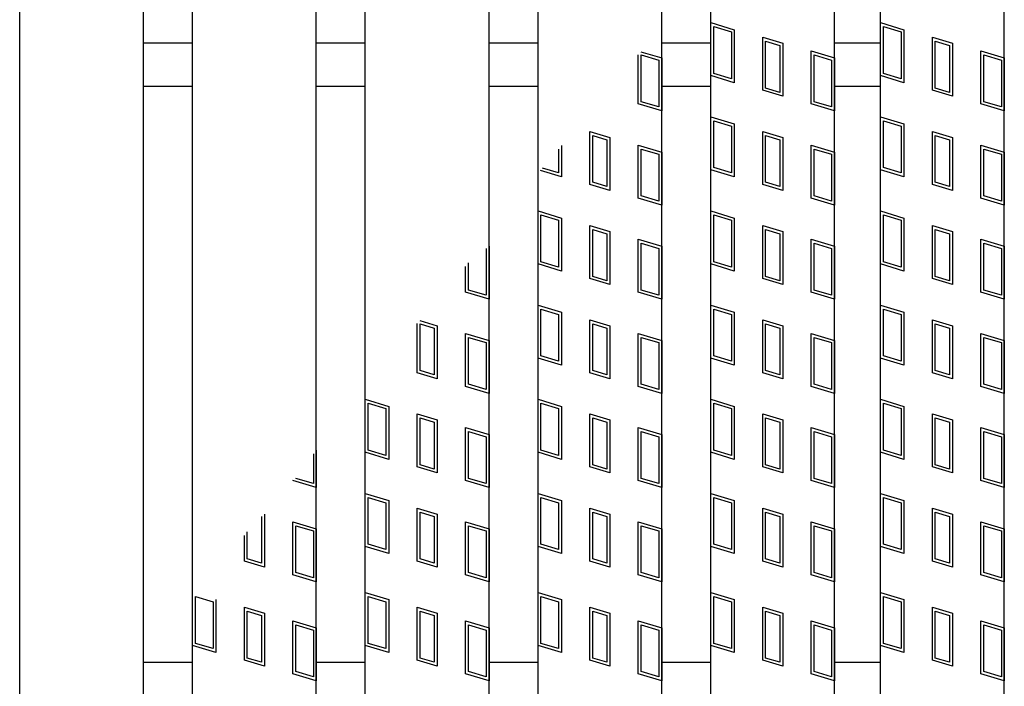
# Model space of a CAD drawing. Units: millimetres. Extents: x -182 to 173, y -128 to 105.
# Drawn here: x -58 to -42, y 6 to 17 of the extents above; entities that cross this region are included whole.
import ezdxf

# ---------------------------------------------------------------- set-up
doc = ezdxf.new("R2010")
doc.units = ezdxf.units.MM
doc.header["$LTSCALE"] = 0.25
doc.layers.add('16', color=7, linetype='Continuous')
doc.layers.add('17', color=7, linetype='Continuous')

msp = doc.modelspace()

# ---------------------------------------------------------------- linework, layer by layer
at = {"layer": '16', "color": 3, "linetype": 'Continuous', "lineweight": 25}
for p, q in [((-58.2, -3.7), (-58.2, 35.4)), ((-56.2, -3.7), (-56.2, 35.4)), ((-55.41, -3.7), (-55.41, 35.4)), ((-53.41, -3.7), (-53.41, 35.4)), ((-52.62, -3.7), (-52.62, 35.4)), ((-50.62, -3.7), (-50.62, 35.4)), ((-49.83, -3.7), (-49.83, 35.4)), ((-47.83, -3.7), (-47.83, 35.4)), ((-47.04, -3.7), (-47.04, 35.4)), ((-45.04, -3.7), (-45.04, 35.4)), ((-44.3, -3.7), (-44.3, 35.4)), ((-42.3, -3.7), (-42.3, 35.4)), ((-56.2, 16.2), (-55.41, 16.2)), ((-53.41, 16.2), (-52.62, 16.2)), ((-50.62, 16.2), (-49.83, 16.2)), ((-47.83, 16.2), (-47.04, 16.2)), ((-45.04, 16.2), (-44.3, 16.2)), ((-56.2, 15.5), (-55.41, 15.5)), ((-53.41, 15.5), (-52.62, 15.5)), ((-50.62, 15.5), (-49.83, 15.5)), ((-47.83, 15.5), (-47.04, 15.5)), ((-45.04, 15.5), (-44.3, 15.5)), ((-56.2, 6.2), (-55.41, 6.2)), ((-53.41, 6.2), (-52.62, 6.2)), ((-50.62, 6.2), (-49.83, 6.2)), ((-47.83, 6.2), (-47.04, 6.2)), ((-45.04, 6.2), (-44.3, 6.2))]:
    msp.add_line(p, q, dxfattribs=at)
at = {"layer": '17', "color": 3, "linetype": 'Continuous', "lineweight": 25}
for p, q in [((-47.04, 16.525), (-46.66, 16.411)), ((-47.04, 15.67), (-47.04, 16.525)), ((-46.993, 16.461), (-46.708, 16.376)), ((-46.993, 15.705), (-46.993, 16.461)), ((-46.66, 16.411), (-46.66, 15.556)), ((-44.3, 16.525), (-43.92, 16.411)), ((-44.3, 15.67), (-44.3, 16.525)), ((-44.252, 16.461), (-43.967, 16.376)), ((-44.252, 15.705), (-44.252, 16.461)), ((-43.92, 16.411), (-43.92, 15.556)), ((-46.708, 16.376), (-46.708, 15.62)), ((-46.202, 16.288), (-45.879, 16.192)), ((-46.202, 15.433), (-46.202, 16.288)), ((-46.154, 16.225), (-45.926, 16.156)), ((-46.154, 15.469), (-46.154, 16.225)), ((-43.967, 16.376), (-43.967, 15.62)), ((-43.461, 16.288), (-43.138, 16.192)), ((-43.461, 15.433), (-43.461, 16.288)), ((-43.414, 16.225), (-43.186, 16.156)), ((-43.414, 15.469), (-43.414, 16.225)), ((-45.926, 16.156), (-45.926, 15.4)), ((-45.879, 16.192), (-45.879, 15.337)), ((-45.42, 16.069), (-45.04, 15.955)), ((-45.42, 15.214), (-45.42, 16.069)), ((-43.186, 16.156), (-43.186, 15.4)), ((-43.138, 16.192), (-43.138, 15.337)), ((-42.68, 16.069), (-42.3, 15.955)), ((-42.68, 15.214), (-42.68, 16.069)), ((-48.21, 15.214), (-48.21, 16.007)), ((-48.168, 16.056), (-47.83, 15.955)), ((-48.163, 16.005), (-47.878, 15.92)), ((-48.163, 15.249), (-48.163, 16.005)), ((-47.878, 15.92), (-47.878, 15.164)), ((-47.83, 15.955), (-47.83, 15.1)), ((-45.373, 16.005), (-45.088, 15.92)), ((-45.373, 15.249), (-45.373, 16.005)), ((-45.088, 15.92), (-45.088, 15.164)), ((-45.04, 15.955), (-45.04, 15.1)), ((-42.632, 16.005), (-42.347, 15.92)), ((-42.632, 15.249), (-42.632, 16.005)), ((-42.347, 15.92), (-42.347, 15.164)), ((-42.3, 15.955), (-42.3, 15.1)), ((-46.66, 15.556), (-47.04, 15.67)), ((-46.708, 15.62), (-46.993, 15.705)), ((-43.92, 15.556), (-44.3, 15.67)), ((-43.967, 15.62), (-44.252, 15.705)), ((-45.879, 15.337), (-46.202, 15.433)), ((-45.926, 15.4), (-46.154, 15.469)), ((-43.138, 15.337), (-43.461, 15.433)), ((-43.186, 15.4), (-43.414, 15.469)), ((-47.83, 15.1), (-48.21, 15.214)), ((-47.878, 15.164), (-48.163, 15.249)), ((-45.04, 15.1), (-45.42, 15.214)), ((-45.088, 15.164), (-45.373, 15.249)), ((-42.3, 15.1), (-42.68, 15.214)), ((-42.347, 15.164), (-42.632, 15.249)), ((-47.04, 15.005), (-46.66, 14.891)), ((-47.04, 14.15), (-47.04, 15.005)), ((-44.3, 15.005), (-43.92, 14.891)), ((-44.3, 14.15), (-44.3, 15.005)), ((-46.993, 14.941), (-46.708, 14.856)), ((-46.993, 14.185), (-46.993, 14.941)), ((-46.708, 14.856), (-46.708, 14.1)), ((-46.66, 14.891), (-46.66, 14.036)), ((-44.252, 14.941), (-43.967, 14.856)), ((-44.252, 14.185), (-44.252, 14.941)), ((-43.967, 14.856), (-43.967, 14.1)), ((-43.92, 14.891), (-43.92, 14.036)), ((-48.992, 14.768), (-48.669, 14.672)), ((-48.992, 13.913), (-48.992, 14.768)), ((-48.944, 14.705), (-48.716, 14.636)), ((-48.944, 13.949), (-48.944, 14.705)), ((-48.716, 14.636), (-48.716, 13.88)), ((-48.669, 14.672), (-48.669, 13.817)), ((-46.202, 14.768), (-45.879, 14.672)), ((-46.202, 13.913), (-46.202, 14.768)), ((-46.154, 14.705), (-45.926, 14.636)), ((-46.154, 13.949), (-46.154, 14.705)), ((-45.926, 14.636), (-45.926, 13.88)), ((-45.879, 14.672), (-45.879, 13.817)), ((-43.461, 14.768), (-43.138, 14.672)), ((-43.461, 13.913), (-43.461, 14.768)), ((-43.414, 14.705), (-43.186, 14.636)), ((-43.414, 13.949), (-43.414, 14.705)), ((-43.186, 14.636), (-43.186, 13.88)), ((-43.138, 14.672), (-43.138, 13.817)), ((-49.498, 14.485), (-49.498, 14.1)), ((-49.45, 14.541), (-49.45, 14.036)), ((-48.21, 14.549), (-47.83, 14.435)), ((-48.21, 13.694), (-48.21, 14.549)), ((-48.163, 14.485), (-47.878, 14.4)), ((-48.163, 13.729), (-48.163, 14.485)), ((-45.42, 14.549), (-45.04, 14.435)), ((-45.42, 13.694), (-45.42, 14.549)), ((-45.373, 14.485), (-45.088, 14.4)), ((-45.373, 13.729), (-45.373, 14.485)), ((-42.68, 14.549), (-42.3, 14.435)), ((-42.68, 13.694), (-42.68, 14.549)), ((-42.632, 14.485), (-42.347, 14.4)), ((-42.632, 13.729), (-42.632, 14.485)), ((-47.878, 14.4), (-47.878, 13.644)), ((-47.83, 14.435), (-47.83, 13.58)), ((-45.088, 14.4), (-45.088, 13.644)), ((-45.04, 14.435), (-45.04, 13.58)), ((-42.347, 14.4), (-42.347, 13.644)), ((-42.3, 14.435), (-42.3, 13.58)), ((-49.498, 14.1), (-49.757, 14.178)), ((-46.708, 14.1), (-46.993, 14.185)), ((-43.967, 14.1), (-44.252, 14.185)), ((-49.45, 14.036), (-49.791, 14.138)), ((-46.66, 14.036), (-47.04, 14.15)), ((-43.92, 14.036), (-44.3, 14.15)), ((-48.669, 13.817), (-48.992, 13.913)), ((-48.716, 13.88), (-48.944, 13.949)), ((-45.879, 13.817), (-46.202, 13.913)), ((-45.926, 13.88), (-46.154, 13.949)), ((-43.138, 13.817), (-43.461, 13.913)), ((-43.186, 13.88), (-43.414, 13.949)), ((-47.83, 13.58), (-48.21, 13.694)), ((-47.878, 13.644), (-48.163, 13.729)), ((-45.04, 13.58), (-45.42, 13.694)), ((-45.088, 13.644), (-45.373, 13.729)), ((-42.3, 13.58), (-42.68, 13.694)), ((-42.347, 13.644), (-42.632, 13.729)), ((-49.83, 13.485), (-49.45, 13.371)), ((-49.83, 12.63), (-49.83, 13.485)), ((-49.783, 13.421), (-49.498, 13.336)), ((-49.783, 12.665), (-49.783, 13.421)), ((-49.45, 13.371), (-49.45, 12.516)), ((-47.04, 13.485), (-46.66, 13.371)), ((-47.04, 12.63), (-47.04, 13.485)), ((-46.993, 13.421), (-46.708, 13.336)), ((-46.993, 12.665), (-46.993, 13.421)), ((-46.66, 13.371), (-46.66, 12.516)), ((-44.3, 13.485), (-43.92, 13.371)), ((-44.3, 12.63), (-44.3, 13.485)), ((-44.252, 13.421), (-43.967, 13.336)), ((-44.252, 12.665), (-44.252, 13.421)), ((-43.92, 13.371), (-43.92, 12.516)), ((-49.498, 13.336), (-49.498, 12.58)), ((-48.992, 13.248), (-48.669, 13.152)), ((-48.992, 12.393), (-48.992, 13.248)), ((-46.708, 13.336), (-46.708, 12.58)), ((-46.202, 13.248), (-45.879, 13.152)), ((-46.202, 12.393), (-46.202, 13.248)), ((-43.967, 13.336), (-43.967, 12.58)), ((-43.461, 13.248), (-43.138, 13.152)), ((-43.461, 12.393), (-43.461, 13.248)), ((-48.944, 13.185), (-48.716, 13.116)), ((-48.944, 12.429), (-48.944, 13.185)), ((-48.716, 13.116), (-48.716, 12.36)), ((-48.669, 13.152), (-48.669, 12.297)), ((-46.154, 13.185), (-45.926, 13.116)), ((-46.154, 12.429), (-46.154, 13.185)), ((-45.926, 13.116), (-45.926, 12.36)), ((-45.879, 13.152), (-45.879, 12.297)), ((-43.414, 13.185), (-43.186, 13.116)), ((-43.414, 12.429), (-43.414, 13.185)), ((-43.186, 13.116), (-43.186, 12.36)), ((-43.138, 13.152), (-43.138, 12.297)), ((-50.668, 12.88), (-50.668, 12.124)), ((-50.62, 12.915), (-50.62, 12.06)), ((-48.21, 13.029), (-47.83, 12.915)), ((-48.21, 12.174), (-48.21, 13.029)), ((-48.163, 12.965), (-47.878, 12.88)), ((-48.163, 12.209), (-48.163, 12.965)), ((-47.878, 12.88), (-47.878, 12.124)), ((-47.83, 12.915), (-47.83, 12.06)), ((-45.42, 13.029), (-45.04, 12.915)), ((-45.42, 12.174), (-45.42, 13.029)), ((-45.373, 12.965), (-45.088, 12.88)), ((-45.373, 12.209), (-45.373, 12.965)), ((-45.088, 12.88), (-45.088, 12.124)), ((-45.04, 12.915), (-45.04, 12.06)), ((-42.68, 13.029), (-42.3, 12.915)), ((-42.68, 12.174), (-42.68, 13.029)), ((-42.632, 12.965), (-42.347, 12.88)), ((-42.632, 12.209), (-42.632, 12.965)), ((-42.347, 12.88), (-42.347, 12.124)), ((-42.3, 12.915), (-42.3, 12.06)), ((-51, 12.174), (-51, 12.59)), ((-50.953, 12.209), (-50.953, 12.646)), ((-49.45, 12.516), (-49.83, 12.63)), ((-49.498, 12.58), (-49.783, 12.665)), ((-46.66, 12.516), (-47.04, 12.63)), ((-46.708, 12.58), (-46.993, 12.665)), ((-43.92, 12.516), (-44.3, 12.63)), ((-43.967, 12.58), (-44.252, 12.665)), ((-48.716, 12.36), (-48.944, 12.429)), ((-45.926, 12.36), (-46.154, 12.429)), ((-43.186, 12.36), (-43.414, 12.429)), ((-48.669, 12.297), (-48.992, 12.393)), ((-45.879, 12.297), (-46.202, 12.393)), ((-43.138, 12.297), (-43.461, 12.393)), ((-50.62, 12.06), (-51, 12.174)), ((-50.668, 12.124), (-50.953, 12.209)), ((-47.83, 12.06), (-48.21, 12.174)), ((-47.878, 12.124), (-48.163, 12.209)), ((-45.04, 12.06), (-45.42, 12.174)), ((-45.088, 12.124), (-45.373, 12.209)), ((-42.3, 12.06), (-42.68, 12.174)), ((-42.347, 12.124), (-42.632, 12.209)), ((-49.83, 11.965), (-49.45, 11.851)), ((-49.83, 11.11), (-49.83, 11.965)), ((-47.04, 11.965), (-46.66, 11.851)), ((-47.04, 11.11), (-47.04, 11.965)), ((-44.3, 11.965), (-43.92, 11.851)), ((-44.3, 11.11), (-44.3, 11.965)), ((-49.783, 11.901), (-49.498, 11.816)), ((-49.783, 11.145), (-49.783, 11.901)), ((-49.498, 11.816), (-49.498, 11.06)), ((-49.45, 11.851), (-49.45, 10.996)), ((-46.993, 11.901), (-46.708, 11.816)), ((-46.993, 11.145), (-46.993, 11.901)), ((-46.708, 11.816), (-46.708, 11.06)), ((-46.66, 11.851), (-46.66, 10.996)), ((-44.252, 11.901), (-43.967, 11.816)), ((-44.252, 11.145), (-44.252, 11.901)), ((-43.967, 11.816), (-43.967, 11.06)), ((-43.92, 11.851), (-43.92, 10.996)), ((-51.782, 10.873), (-51.782, 11.666)), ((-51.739, 11.716), (-51.459, 11.632)), ((-51.734, 11.665), (-51.506, 11.596)), ((-51.734, 10.909), (-51.734, 11.665)), ((-51.459, 11.632), (-51.459, 10.777)), ((-48.992, 11.728), (-48.669, 11.632)), ((-48.992, 10.873), (-48.992, 11.728)), ((-48.944, 11.665), (-48.716, 11.596)), ((-48.944, 10.909), (-48.944, 11.665)), ((-48.669, 11.632), (-48.669, 10.777)), ((-46.202, 11.728), (-45.879, 11.632)), ((-46.202, 10.873), (-46.202, 11.728)), ((-46.154, 11.665), (-45.926, 11.596)), ((-46.154, 10.909), (-46.154, 11.665)), ((-45.879, 11.632), (-45.879, 10.777)), ((-43.461, 11.728), (-43.138, 11.632)), ((-43.461, 10.873), (-43.461, 11.728)), ((-43.414, 11.665), (-43.186, 11.596)), ((-43.414, 10.909), (-43.414, 11.665)), ((-43.138, 11.632), (-43.138, 10.777)), ((-51.506, 11.596), (-51.506, 10.84)), ((-51, 11.509), (-50.62, 11.395)), ((-51, 10.654), (-51, 11.509)), ((-48.716, 11.596), (-48.716, 10.84)), ((-48.21, 11.509), (-47.83, 11.395)), ((-48.21, 10.654), (-48.21, 11.509)), ((-45.926, 11.596), (-45.926, 10.84)), ((-45.42, 11.509), (-45.04, 11.395)), ((-45.42, 10.654), (-45.42, 11.509)), ((-43.186, 11.596), (-43.186, 10.84)), ((-42.68, 11.509), (-42.3, 11.395)), ((-42.68, 10.654), (-42.68, 11.509)), ((-50.953, 11.445), (-50.668, 11.36)), ((-50.953, 10.689), (-50.953, 11.445)), ((-50.668, 11.36), (-50.668, 10.604)), ((-50.62, 11.395), (-50.62, 10.54)), ((-48.163, 11.445), (-47.878, 11.36)), ((-48.163, 10.689), (-48.163, 11.445)), ((-47.878, 11.36), (-47.878, 10.604)), ((-47.83, 11.395), (-47.83, 10.54)), ((-45.373, 11.445), (-45.088, 11.36)), ((-45.373, 10.689), (-45.373, 11.445)), ((-45.088, 11.36), (-45.088, 10.604)), ((-45.04, 11.395), (-45.04, 10.54)), ((-42.632, 11.445), (-42.347, 11.36)), ((-42.632, 10.689), (-42.632, 11.445)), ((-42.347, 11.36), (-42.347, 10.604)), ((-42.3, 11.395), (-42.3, 10.54)), ((-49.498, 11.06), (-49.783, 11.145)), ((-46.708, 11.06), (-46.993, 11.145)), ((-43.967, 11.06), (-44.252, 11.145)), ((-49.45, 10.996), (-49.83, 11.11)), ((-46.66, 10.996), (-47.04, 11.11)), ((-43.92, 10.996), (-44.3, 11.11)), ((-51.459, 10.777), (-51.782, 10.873)), ((-51.506, 10.84), (-51.734, 10.909)), ((-48.669, 10.777), (-48.992, 10.873)), ((-48.716, 10.84), (-48.944, 10.909)), ((-45.879, 10.777), (-46.202, 10.873)), ((-45.926, 10.84), (-46.154, 10.909)), ((-43.138, 10.777), (-43.461, 10.873)), ((-43.186, 10.84), (-43.414, 10.909)), ((-50.62, 10.54), (-51, 10.654)), ((-50.668, 10.604), (-50.953, 10.689)), ((-47.83, 10.54), (-48.21, 10.654)), ((-47.878, 10.604), (-48.163, 10.689)), ((-45.04, 10.54), (-45.42, 10.654)), ((-45.088, 10.604), (-45.373, 10.689)), ((-42.3, 10.54), (-42.68, 10.654)), ((-42.347, 10.604), (-42.632, 10.689)), ((-52.62, 10.445), (-52.24, 10.331)), ((-52.62, 9.59), (-52.62, 10.445)), ((-52.573, 10.381), (-52.288, 10.296)), ((-52.573, 9.625), (-52.573, 10.381)), ((-49.83, 10.445), (-49.45, 10.331)), ((-49.83, 9.59), (-49.83, 10.445)), ((-49.783, 10.381), (-49.498, 10.296)), ((-49.783, 9.625), (-49.783, 10.381)), ((-47.04, 10.445), (-46.66, 10.331)), ((-47.04, 9.59), (-47.04, 10.445)), ((-46.993, 10.381), (-46.708, 10.296)), ((-46.993, 9.625), (-46.993, 10.381)), ((-44.3, 10.445), (-43.92, 10.331)), ((-44.3, 9.59), (-44.3, 10.445)), ((-44.252, 10.381), (-43.967, 10.296)), ((-44.252, 9.625), (-44.252, 10.381)), ((-52.288, 10.296), (-52.288, 9.54)), ((-52.24, 10.331), (-52.24, 9.476)), ((-51.782, 10.208), (-51.459, 10.112)), ((-51.782, 9.353), (-51.782, 10.208)), ((-49.498, 10.296), (-49.498, 9.54)), ((-49.45, 10.331), (-49.45, 9.476)), ((-48.992, 10.208), (-48.669, 10.112)), ((-48.992, 9.353), (-48.992, 10.208)), ((-46.708, 10.296), (-46.708, 9.54)), ((-46.66, 10.331), (-46.66, 9.476)), ((-46.202, 10.208), (-45.879, 10.112)), ((-46.202, 9.353), (-46.202, 10.208)), ((-43.967, 10.296), (-43.967, 9.54)), ((-43.92, 10.331), (-43.92, 9.476)), ((-43.461, 10.208), (-43.138, 10.112)), ((-43.461, 9.353), (-43.461, 10.208)), ((-51.734, 10.145), (-51.506, 10.076)), ((-51.734, 9.389), (-51.734, 10.145)), ((-51.506, 10.076), (-51.506, 9.32)), ((-51.459, 10.112), (-51.459, 9.257)), ((-48.944, 10.145), (-48.716, 10.076)), ((-48.944, 9.389), (-48.944, 10.145)), ((-48.716, 10.076), (-48.716, 9.32)), ((-48.669, 10.112), (-48.669, 9.257)), ((-46.154, 10.145), (-45.926, 10.076)), ((-46.154, 9.389), (-46.154, 10.145)), ((-45.926, 10.076), (-45.926, 9.32)), ((-45.879, 10.112), (-45.879, 9.257)), ((-43.414, 10.145), (-43.186, 10.076)), ((-43.414, 9.389), (-43.414, 10.145)), ((-43.186, 10.076), (-43.186, 9.32)), ((-43.138, 10.112), (-43.138, 9.257)), ((-51, 9.989), (-50.62, 9.875)), ((-51, 9.134), (-51, 9.989)), ((-50.953, 9.925), (-50.668, 9.84)), ((-50.953, 9.169), (-50.953, 9.925)), ((-50.62, 9.875), (-50.62, 9.02)), ((-48.21, 9.989), (-47.83, 9.875)), ((-48.21, 9.134), (-48.21, 9.989)), ((-48.163, 9.925), (-47.878, 9.84)), ((-48.163, 9.169), (-48.163, 9.925)), ((-47.83, 9.875), (-47.83, 9.02)), ((-45.42, 9.989), (-45.04, 9.875)), ((-45.42, 9.134), (-45.42, 9.989)), ((-45.373, 9.925), (-45.088, 9.84)), ((-45.373, 9.169), (-45.373, 9.925)), ((-45.04, 9.875), (-45.04, 9.02)), ((-42.68, 9.989), (-42.3, 9.875)), ((-42.68, 9.134), (-42.68, 9.989)), ((-42.632, 9.925), (-42.347, 9.84)), ((-42.632, 9.169), (-42.632, 9.925)), ((-42.3, 9.875), (-42.3, 9.02)), ((-50.668, 9.84), (-50.668, 9.084)), ((-47.878, 9.84), (-47.878, 9.084)), ((-45.088, 9.84), (-45.088, 9.084)), ((-42.347, 9.84), (-42.347, 9.084)), ((-53.458, 9.566), (-53.458, 9.084)), ((-53.41, 9.622), (-53.41, 9.02)), ((-52.24, 9.476), (-52.62, 9.59)), ((-52.288, 9.54), (-52.573, 9.625)), ((-49.45, 9.476), (-49.83, 9.59)), ((-49.498, 9.54), (-49.783, 9.625)), ((-46.66, 9.476), (-47.04, 9.59)), ((-46.708, 9.54), (-46.993, 9.625)), ((-43.92, 9.476), (-44.3, 9.59)), ((-43.967, 9.54), (-44.252, 9.625)), ((-51.506, 9.32), (-51.734, 9.389)), ((-48.716, 9.32), (-48.944, 9.389)), ((-45.926, 9.32), (-46.154, 9.389)), ((-43.186, 9.32), (-43.414, 9.389)), ((-51.459, 9.257), (-51.782, 9.353)), ((-48.669, 9.257), (-48.992, 9.353)), ((-45.879, 9.257), (-46.202, 9.353)), ((-43.138, 9.257), (-43.461, 9.353)), ((-53.41, 9.02), (-53.79, 9.134)), ((-53.458, 9.084), (-53.743, 9.169)), ((-50.62, 9.02), (-51, 9.134)), ((-50.668, 9.084), (-50.953, 9.169)), ((-47.83, 9.02), (-48.21, 9.134)), ((-47.878, 9.084), (-48.163, 9.169)), ((-45.04, 9.02), (-45.42, 9.134)), ((-45.088, 9.084), (-45.373, 9.169)), ((-42.3, 9.02), (-42.68, 9.134)), ((-42.347, 9.084), (-42.632, 9.169)), ((-52.62, 8.925), (-52.24, 8.811)), ((-52.62, 8.07), (-52.62, 8.925)), ((-49.83, 8.925), (-49.45, 8.811)), ((-49.83, 8.07), (-49.83, 8.925)), ((-47.04, 8.925), (-46.66, 8.811)), ((-47.04, 8.07), (-47.04, 8.925)), ((-44.3, 8.925), (-43.92, 8.811)), ((-44.3, 8.07), (-44.3, 8.925)), ((-52.573, 8.861), (-52.288, 8.776)), ((-52.573, 8.105), (-52.573, 8.861)), ((-52.288, 8.776), (-52.288, 8.02)), ((-52.24, 8.811), (-52.24, 7.956)), ((-49.783, 8.861), (-49.498, 8.776)), ((-49.783, 8.105), (-49.783, 8.861)), ((-49.498, 8.776), (-49.498, 8.02)), ((-49.45, 8.811), (-49.45, 7.956)), ((-46.993, 8.861), (-46.708, 8.776)), ((-46.993, 8.105), (-46.993, 8.861)), ((-46.708, 8.776), (-46.708, 8.02)), ((-46.66, 8.811), (-46.66, 7.956)), ((-44.252, 8.861), (-43.967, 8.776)), ((-44.252, 8.105), (-44.252, 8.861)), ((-43.967, 8.776), (-43.967, 8.02)), ((-43.92, 8.811), (-43.92, 7.956)), ((-54.249, 8.592), (-54.249, 7.737)), ((-51.782, 8.688), (-51.459, 8.592)), ((-51.782, 7.833), (-51.782, 8.688)), ((-51.734, 8.625), (-51.506, 8.556)), ((-51.734, 7.869), (-51.734, 8.625)), ((-51.459, 8.592), (-51.459, 7.737)), ((-48.992, 8.688), (-48.669, 8.592)), ((-48.992, 7.833), (-48.992, 8.688)), ((-48.944, 8.625), (-48.716, 8.556)), ((-48.944, 7.869), (-48.944, 8.625)), ((-48.669, 8.592), (-48.669, 7.737)), ((-46.202, 8.688), (-45.879, 8.592)), ((-46.202, 7.833), (-46.202, 8.688)), ((-46.154, 8.625), (-45.926, 8.556)), ((-46.154, 7.869), (-46.154, 8.625)), ((-45.879, 8.592), (-45.879, 7.737)), ((-43.461, 8.688), (-43.138, 8.592)), ((-43.461, 7.833), (-43.461, 8.688)), ((-43.414, 8.625), (-43.186, 8.556)), ((-43.414, 7.869), (-43.414, 8.625)), ((-43.138, 8.592), (-43.138, 7.737)), ((-54.296, 8.556), (-54.296, 7.8)), ((-53.79, 8.469), (-53.41, 8.355)), ((-53.79, 7.614), (-53.79, 8.469)), ((-51.506, 8.556), (-51.506, 7.8)), ((-51, 8.469), (-50.62, 8.355)), ((-51, 7.614), (-51, 8.469)), ((-48.716, 8.556), (-48.716, 7.8)), ((-48.21, 8.469), (-47.83, 8.355)), ((-48.21, 7.614), (-48.21, 8.469)), ((-45.926, 8.556), (-45.926, 7.8)), ((-45.42, 8.469), (-45.04, 8.355)), ((-45.42, 7.614), (-45.42, 8.469)), ((-43.186, 8.556), (-43.186, 7.8)), ((-42.68, 8.469), (-42.3, 8.355)), ((-42.68, 7.614), (-42.68, 8.469)), ((-54.524, 7.869), (-54.524, 8.305)), ((-53.743, 8.405), (-53.458, 8.32)), ((-53.743, 7.649), (-53.743, 8.405)), ((-53.458, 8.32), (-53.458, 7.564)), ((-53.41, 8.355), (-53.41, 7.5)), ((-50.953, 8.405), (-50.668, 8.32)), ((-50.953, 7.649), (-50.953, 8.405)), ((-50.668, 8.32), (-50.668, 7.564)), ((-50.62, 8.355), (-50.62, 7.5)), ((-48.163, 8.405), (-47.878, 8.32)), ((-48.163, 7.649), (-48.163, 8.405)), ((-47.878, 8.32), (-47.878, 7.564)), ((-47.83, 8.355), (-47.83, 7.5)), ((-45.373, 8.405), (-45.088, 8.32)), ((-45.373, 7.649), (-45.373, 8.405)), ((-45.088, 8.32), (-45.088, 7.564)), ((-45.04, 8.355), (-45.04, 7.5)), ((-42.632, 8.405), (-42.347, 8.32)), ((-42.632, 7.649), (-42.632, 8.405)), ((-42.347, 8.32), (-42.347, 7.564)), ((-42.3, 8.355), (-42.3, 7.5)), ((-54.572, 7.833), (-54.572, 8.249)), ((-52.24, 7.956), (-52.62, 8.07)), ((-52.288, 8.02), (-52.573, 8.105)), ((-49.45, 7.956), (-49.83, 8.07)), ((-49.498, 8.02), (-49.783, 8.105)), ((-46.66, 7.956), (-47.04, 8.07)), ((-46.708, 8.02), (-46.993, 8.105)), ((-43.92, 7.956), (-44.3, 8.07)), ((-43.967, 8.02), (-44.252, 8.105)), ((-54.249, 7.737), (-54.572, 7.833)), ((-54.296, 7.8), (-54.524, 7.869)), ((-51.459, 7.737), (-51.782, 7.833)), ((-51.506, 7.8), (-51.734, 7.869)), ((-48.669, 7.737), (-48.992, 7.833)), ((-48.716, 7.8), (-48.944, 7.869)), ((-45.879, 7.737), (-46.202, 7.833)), ((-45.926, 7.8), (-46.154, 7.869)), ((-43.138, 7.737), (-43.461, 7.833)), ((-43.186, 7.8), (-43.414, 7.869)), ((-53.458, 7.564), (-53.743, 7.649)), ((-50.668, 7.564), (-50.953, 7.649)), ((-47.878, 7.564), (-48.163, 7.649)), ((-45.088, 7.564), (-45.373, 7.649)), ((-42.347, 7.564), (-42.632, 7.649)), ((-53.41, 7.5), (-53.79, 7.614)), ((-50.62, 7.5), (-51, 7.614)), ((-47.83, 7.5), (-48.21, 7.614)), ((-45.04, 7.5), (-45.42, 7.614)), ((-42.3, 7.5), (-42.68, 7.614)), ((-52.62, 7.325), (-52.24, 7.211)), ((-52.62, 6.47), (-52.62, 7.325)), ((-49.83, 7.325), (-49.45, 7.211)), ((-49.83, 6.47), (-49.83, 7.325)), ((-47.04, 7.325), (-46.66, 7.211)), ((-47.04, 6.47), (-47.04, 7.325)), ((-44.3, 7.325), (-43.92, 7.211)), ((-44.3, 6.47), (-44.3, 7.325)), ((-55.363, 7.261), (-55.078, 7.176)), ((-55.363, 6.505), (-55.363, 7.261)), ((-55.078, 7.176), (-55.078, 6.42)), ((-55.03, 7.211), (-55.03, 6.356)), ((-52.573, 7.261), (-52.288, 7.176)), ((-52.573, 6.505), (-52.573, 7.261)), ((-52.288, 7.176), (-52.288, 6.42)), ((-52.24, 7.211), (-52.24, 6.356)), ((-49.783, 7.261), (-49.498, 7.176)), ((-49.783, 6.505), (-49.783, 7.261)), ((-49.498, 7.176), (-49.498, 6.42)), ((-49.45, 7.211), (-49.45, 6.356)), ((-46.993, 7.261), (-46.708, 7.176)), ((-46.993, 6.505), (-46.993, 7.261)), ((-46.708, 7.176), (-46.708, 6.42)), ((-46.66, 7.211), (-46.66, 6.356)), ((-44.252, 7.261), (-43.967, 7.176)), ((-44.252, 6.505), (-44.252, 7.261)), ((-43.967, 7.176), (-43.967, 6.42)), ((-43.92, 7.211), (-43.92, 6.356)), ((-54.572, 7.088), (-54.249, 6.992)), ((-54.572, 6.233), (-54.572, 7.088)), ((-54.524, 7.025), (-54.296, 6.956)), ((-54.524, 6.269), (-54.524, 7.025)), ((-51.782, 7.088), (-51.459, 6.992)), ((-51.782, 6.233), (-51.782, 7.088)), ((-51.734, 7.025), (-51.506, 6.956)), ((-51.734, 6.269), (-51.734, 7.025)), ((-48.992, 7.088), (-48.669, 6.992)), ((-48.992, 6.233), (-48.992, 7.088)), ((-48.944, 7.025), (-48.716, 6.956)), ((-48.944, 6.269), (-48.944, 7.025)), ((-46.202, 7.088), (-45.879, 6.992)), ((-46.202, 6.233), (-46.202, 7.088)), ((-46.154, 7.025), (-45.926, 6.956)), ((-46.154, 6.269), (-46.154, 7.025)), ((-43.461, 7.088), (-43.138, 6.992)), ((-43.461, 6.233), (-43.461, 7.088)), ((-43.414, 7.025), (-43.186, 6.956)), ((-43.414, 6.269), (-43.414, 7.025)), ((-54.296, 6.956), (-54.296, 6.2)), ((-54.249, 6.992), (-54.249, 6.137)), ((-53.79, 6.014), (-53.79, 6.869)), ((-53.79, 6.869), (-53.41, 6.755)), ((-51.506, 6.956), (-51.506, 6.2)), ((-51.459, 6.992), (-51.459, 6.137)), ((-51, 6.869), (-50.62, 6.755)), ((-51, 6.014), (-51, 6.869)), ((-48.716, 6.956), (-48.716, 6.2)), ((-48.669, 6.992), (-48.669, 6.137)), ((-48.21, 6.869), (-47.83, 6.755)), ((-48.21, 6.014), (-48.21, 6.869)), ((-45.926, 6.956), (-45.926, 6.2)), ((-45.879, 6.992), (-45.879, 6.137)), ((-45.42, 6.869), (-45.04, 6.755)), ((-45.42, 6.014), (-45.42, 6.869)), ((-43.186, 6.956), (-43.186, 6.2)), ((-43.138, 6.992), (-43.138, 6.137)), ((-42.68, 6.869), (-42.3, 6.755)), ((-42.68, 6.014), (-42.68, 6.869)), ((-53.743, 6.049), (-53.743, 6.805)), ((-53.743, 6.805), (-53.458, 6.72)), ((-53.458, 6.72), (-53.458, 5.964)), ((-53.41, 6.755), (-53.41, 5.9)), ((-50.953, 6.805), (-50.668, 6.72)), ((-50.953, 6.049), (-50.953, 6.805)), ((-50.668, 6.72), (-50.668, 5.964)), ((-50.62, 6.755), (-50.62, 5.9)), ((-48.163, 6.805), (-47.878, 6.72)), ((-48.163, 6.049), (-48.163, 6.805)), ((-47.878, 6.72), (-47.878, 5.964)), ((-47.83, 6.755), (-47.83, 5.9)), ((-45.373, 6.805), (-45.088, 6.72)), ((-45.373, 6.049), (-45.373, 6.805)), ((-45.088, 6.72), (-45.088, 5.964)), ((-45.04, 6.755), (-45.04, 5.9)), ((-42.632, 6.805), (-42.347, 6.72)), ((-42.632, 6.049), (-42.632, 6.805)), ((-42.347, 6.72), (-42.347, 5.964)), ((-42.3, 6.755), (-42.3, 5.9)), ((-55.03, 6.356), (-55.41, 6.47)), ((-55.078, 6.42), (-55.363, 6.505)), ((-52.24, 6.356), (-52.62, 6.47)), ((-52.288, 6.42), (-52.573, 6.505)), ((-49.45, 6.356), (-49.83, 6.47)), ((-49.498, 6.42), (-49.783, 6.505)), ((-46.66, 6.356), (-47.04, 6.47)), ((-46.708, 6.42), (-46.993, 6.505)), ((-43.92, 6.356), (-44.3, 6.47)), ((-43.967, 6.42), (-44.252, 6.505)), ((-54.249, 6.137), (-54.572, 6.233)), ((-54.296, 6.2), (-54.524, 6.269)), ((-51.459, 6.137), (-51.782, 6.233)), ((-51.506, 6.2), (-51.734, 6.269)), ((-48.669, 6.137), (-48.992, 6.233)), ((-48.716, 6.2), (-48.944, 6.269)), ((-45.879, 6.137), (-46.202, 6.233)), ((-45.926, 6.2), (-46.154, 6.269)), ((-43.138, 6.137), (-43.461, 6.233)), ((-43.186, 6.2), (-43.414, 6.269)), ((-53.458, 5.964), (-53.743, 6.049)), ((-50.668, 5.964), (-50.953, 6.049)), ((-47.878, 5.964), (-48.163, 6.049)), ((-45.088, 5.964), (-45.373, 6.049)), ((-42.347, 5.964), (-42.632, 6.049)), ((-53.41, 5.9), (-53.79, 6.014)), ((-50.62, 5.9), (-51, 6.014)), ((-47.83, 5.9), (-48.21, 6.014)), ((-45.04, 5.9), (-45.42, 6.014)), ((-42.3, 5.9), (-42.68, 6.014))]:
    msp.add_line(p, q, dxfattribs=at)

doc.saveas('drawing.dxf')
